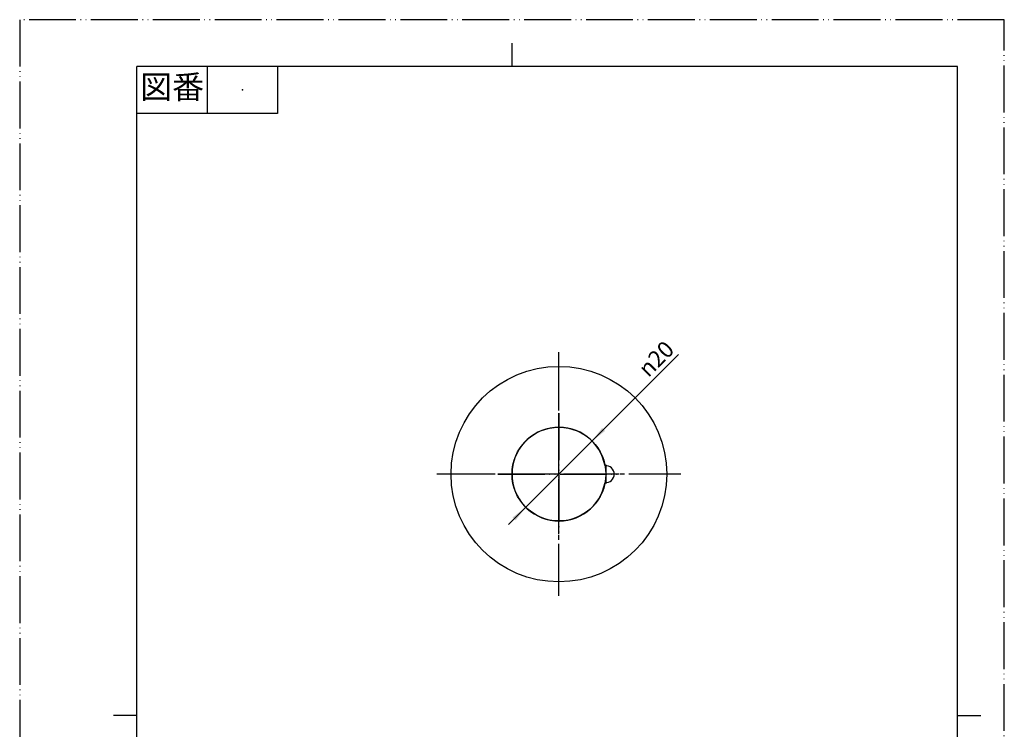
# Model space of a CAD drawing. Units: millimetres. Extents: x 0 to 210, y 0 to 297.
# Drawn here: x 0 to 210, y 146 to 297 of the extents above; entities that cross this region are included whole.
import ezdxf

# ---------------------------------------------------------------- set-up
doc = ezdxf.new("R2010")
doc.units = ezdxf.units.MM
doc.linetypes.add('DASH_CENTER', pattern=[14, 11, -1, 1, -1])
doc.linetypes.add('PHANTOM', pattern=[13, 10, -1, 0, -1, 0, -1])
doc.layers.add('1', color=7, linetype='Continuous')
doc.layers.add('5', color=7, linetype='Continuous')
doc.styles.add('CONVERTER_11', font='MS Mincho.ttf', dxfattribs={"width": 0.89})
doc.styles.add('CONVERTER_12', font='txt.shx', dxfattribs={"width": 0.9})

# ---------------------------------------------------------------- blocks, each defined once
blk = doc.blocks.new('開示A4')
at = {"layer": '1', "color": 4, "linetype": 'PHANTOM'}
for p, q in [((210, 297), (0, 297)), ((0, 297), (0, 0)), ((210, 0), (210, 297))]:
    blk.add_line(p, q, dxfattribs=at)
at = {"layer": '1', "color": 2, "linetype": 'Continuous'}
for p, q in [((105, 287), (105, 292)), ((40, 287), (40, 277)), ((55, 287), (55, 277)), ((55, 277), (25, 277)), ((25, 148.5), (20, 148.5)), ((200, 148.5), (205, 148.5))]:
    blk.add_line(p, q, dxfattribs=at)
at = {"layer": '1', "color": 7, "linetype": 'Continuous'}
for p, q in [((25, 148.5), (25, 287)), ((105, 287), (25, 287)), ((200, 287), (105, 287)), ((200, 148.5), (200, 287)), ((25, 10), (25, 148.5)), ((200, 10), (200, 148.5))]:
    blk.add_line(p, q, dxfattribs=at)
at = {"layer": '1', "color": 4}
blk.add_point((47.5, 282), dxfattribs=at)
at = {"layer": '1', "color": 2, "insert": (32.5, 282), "char_height": 5, "attachment_point": 5, "line_spacing_factor": 0.454545, "style": 'CONVERTER_11'}
blk.add_mtext('図番', dxfattribs=at)
blk = doc.blocks.new('開示A4枠')
at = {"layer": '1'}
blk.add_blockref('開示A4', (0, 0), dxfattribs=at)
blk = doc.blocks.new('17-11-13', base_point=(299, 101))
at = {"color": 7, "linetype": 'Continuous'}
for p, q in [((93.5, 121), (125, 121)), ((125, 121), (126.8, 121)), ((126.8, 121), (136.5, 121)), ((92, 119.5), (92, 118.5)), ((92, 118.5), (138, 118.5)), ((92, 118.5), (92.5, 118)), ((137.5, 118), (92.5, 118)), ((126, 118), (137.5, 118)), ((138, 118.5), (137.5, 118)), ((138, 119.5), (138, 118.5)), ((104.5, 117.5), (104.5, 105.2)), ((125.5, 117), (104.5, 117)), ((125.5, 117.5), (125.5, 105.2)), ((125.5, 114.92), (104.5, 114.92)), ((125.5, 105.2), (104.5, 105.2)), ((105.7, 104), (104.5, 105.2)), ((125.5, 105.2), (124.3, 104)), ((105.7, 104), (124.3, 104))]:
    blk.add_line(p, q, dxfattribs=at)
at = {"color": 2, "linetype": 'Continuous'}
for p, q in [((104.5, 117), (105.7, 114.92)), ((124.3, 114.92), (125.5, 117)), ((105.7, 114.92), (105.7, 104)), ((124.3, 104), (124.3, 114.92))]:
    blk.add_line(p, q, dxfattribs=at)
at = {"color": 7, "linetype": 'Continuous'}
blk.add_circle((115, 200), 23, dxfattribs=at)
for centre, radius, start, end in [((115, 200), 10, 10.3272, 349.6728), ((93.5, 119.5), 1.5, 90, 180), ((136.5, 119.5), 1.5, 0, 90), ((104, 117.5), 0.5, 0, 90), ((126, 117.5), 0.5, 90, 180)]:
    blk.add_arc(centre, radius, start, end, dxfattribs=at)
at = {"layer": '1', "color": 4, "linetype": 'PHANTOM'}
for p, q in [((115, 174), (115, 226)), ((125, 202), (125, 198)), ((141, 200), (89, 200)), ((115, 124), (115, 118.7)), ((115, 118.7), (115, 115.5)), ((115, 115.5), (115, 107)), ((115, 107), (115, 104)), ((115, 104), (115, 101))]:
    blk.add_line(p, q, dxfattribs=at)
at = {"layer": '1', "color": 7, "linetype": 'Continuous'}
for start, end in [(0, 95.1636), (264.8364, 0)]:
    blk.add_arc((125, 200), 1.8, start, end, dxfattribs=at)
at = {"layer": '5', "color": 7}
for p in [(125, 200), (93.5, 121), (93.5, 121), (136.5, 121), (136.5, 121), (136.5, 121), (92, 119.5), (138, 119.5), (105.7, 104)]:
    blk.add_point(p, dxfattribs=at)
blk = doc.blocks.new('84-55', base_point=(278.98, 474.69))
at = {"layer": '1', "color": 4, "linetype": 'PHANTOM'}
for p, q in [((115, 213), (115, 187)), ((102, 200), (128, 200))]:
    blk.add_line(p, q, dxfattribs=at)
at = {"layer": '1', "color": 7, "linetype": 'Continuous'}
blk.add_circle((115, 200), 10, dxfattribs=at)
blk = doc.blocks.new('*D8')
at = {"layer": '1', "color": 2, "linetype": 'Continuous'}
blk.add_line((104.22, 189.22), (140.52, 225.52), dxfattribs=at)
at = {"layer": '1', "color": 2}
for points in [[(124.22, 209.87), (124.87, 209.22), (122.07, 207.07)], [(105.78, 190.13), (105.13, 190.78), (107.93, 192.93)]]:
    blk.add_solid(points, dxfattribs=at)
at = {"layer": '1', "color": 7, "insert": (134.07, 220.48), "char_height": 3.5, "attachment_point": 7, "rotation": 45, "line_spacing_factor": 0.60024, "style": 'CONVERTER_12'}
blk.add_mtext('\\C7;{\\Fgdt;n}\\C7;20', dxfattribs=at)

msp = doc.modelspace()

# ---------------------------------------------------------------- linework, layer by layer
at = {"layer": '1', "color": 2, "linetype": 'DASH_CENTER'}
for p, q in [((115, 174), (115, 226)), ((141, 200), (89, 200))]:
    msp.add_line(p, q, dxfattribs=at)
at = {"layer": '1', "color": 2, "linetype": 'PHANTOM'}
msp.add_line((125, 202), (125, 198), dxfattribs=at)

# ---------------------------------------------------------------- block references
for name, p in [('開示A4枠', (0, 0)), ('84-55', (278.981, 474.688))]:
    msp.add_blockref(name, p)
at = {"layer": '1'}
for name, p in [('*D8', (0, 0)), ('17-11-13', (299, 101))]:
    msp.add_blockref(name, p, dxfattribs=at)

doc.saveas('drawing.dxf')
